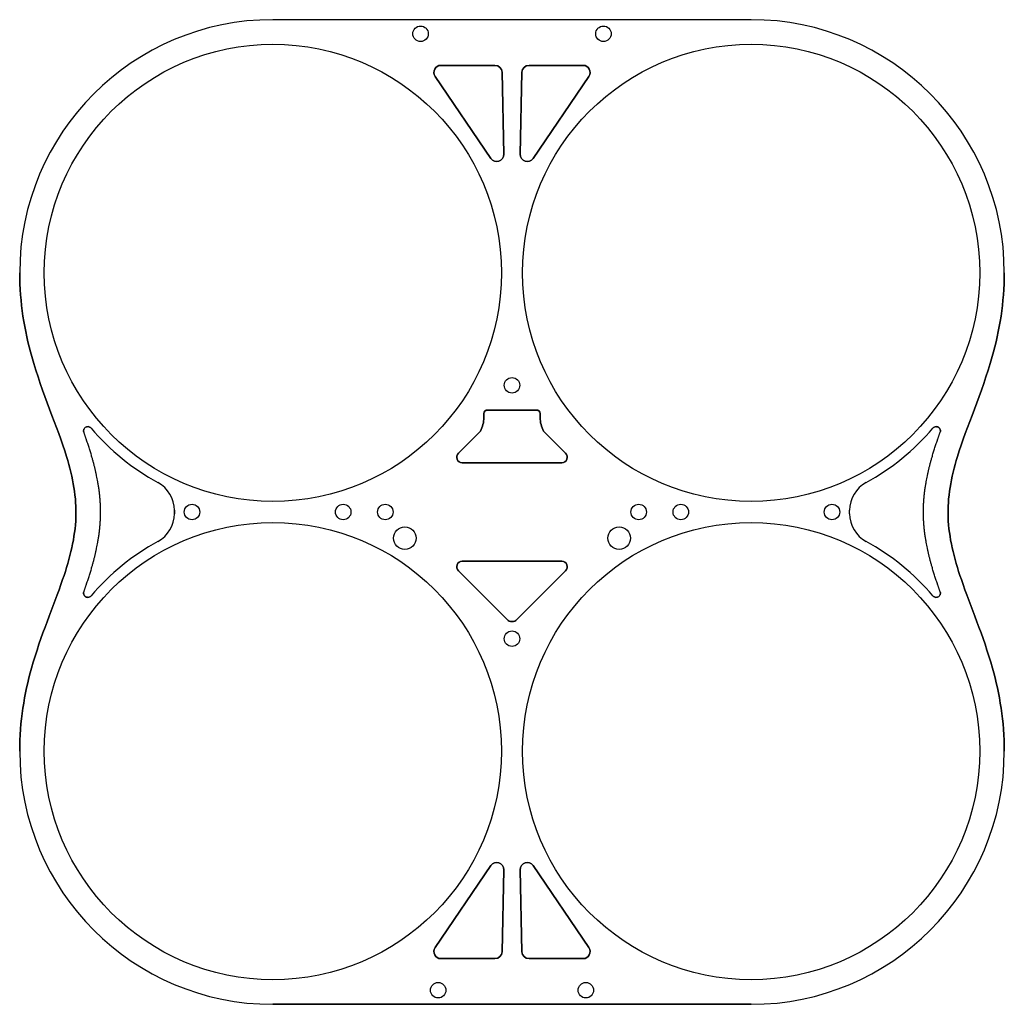
# Model space of a CAD drawing. Units: millimetres. Extents: x -70 to 70, y -70 to 70.
import ezdxf

# ---------------------------------------------------------------- set-up
doc = ezdxf.new("R2010")
doc.units = ezdxf.units.MM
doc.layers.get('0').update_dxf_attribs({"linetype": 'CONTINUOUS'})

msp = doc.modelspace()

# ---------------------------------------------------------------- linework, layer by layer
for p, q in [((34, 70), (-34, 70)), ((34, 70), (-34, 70)), ((-48, 0.24), (-48, -0.24)), ((-48, -0.24), (-48, 0.24)), ((48, -0.24), (48, 0.24)), ((48, -0.24), (48, 0.24)), ((-34, -70), (34, -70)), ((34, -70), (-34, -70))]:
    msp.add_line(p, q)
for points in [[(-10.11, 63.5), (-2.42, 63.5, -0.408191), (-1.42, 62.52), (-1.18, 50.86, -0.746412), (-3, 50.28), (-10.94, 61.94, -0.602216)], [(-2.42, 63.5), (-10.11, 63.5, 0.602216), (-10.94, 61.94), (-3, 50.28, 0.746412), (-1.18, 50.86), (-1.42, 62.52, 0.408191)], [(2.42, 63.5), (10.11, 63.5, -0.602216), (10.94, 61.94), (3, 50.28, -0.746412), (1.18, 50.86), (1.42, 62.52, -0.408191)], [(10.11, 63.5), (2.42, 63.5, 0.408191), (1.42, 62.52), (1.18, 50.86, 0.746412), (3, 50.28), (10.94, 61.94, 0.602216)], [(7.07, 7), (-7.07, 7, -0.668179), (-7.63, 8.37), (-4.5, 11.5, 0.127017), (-4, 13.44), (-4, 14, -0.414214), (-3.5, 14.5), (3.5, 14.5, -0.414214), (4, 14), (4, 13.44, 0.127017), (4.5, 11.5), (7.63, 8.37, -0.668179)], [(7.63, 8.37), (4.5, 11.5, -0.127017), (4, 13.44), (4, 14, 0.414214), (3.5, 14.5), (-3.5, 14.5, 0.414214), (-4, 14), (-4, 13.44, -0.127017), (-4.5, 11.5), (-7.63, 8.37, 0.668179), (-7.07, 7), (7.07, 7, 0.668179)], [(7.63, -8.37), (0.71, -15.29, -0.414214), (-0.71, -15.29), (-7.63, -8.37, -0.668179), (-7.07, -7), (7.07, -7, -0.668179)], [(-7.63, -8.37), (-0.71, -15.29, 0.414214), (0.71, -15.29), (7.63, -8.37, 0.668179), (7.07, -7), (-7.07, -7, 0.668179)], [(-2.42, -63.5), (-10.11, -63.5, -0.602216), (-10.94, -61.94), (-3, -50.28, -0.746412), (-1.18, -50.86), (-1.42, -62.52, -0.408191)], [(-10.11, -63.5), (-2.42, -63.5, 0.408191), (-1.42, -62.52), (-1.18, -50.86, 0.746412), (-3, -50.28), (-10.94, -61.94, 0.602216)], [(10.11, -63.5), (2.42, -63.5, -0.408191), (1.42, -62.52), (1.18, -50.86, -0.746412), (3, -50.28), (10.94, -61.94, -0.602216)], [(2.42, -63.5), (10.11, -63.5, 0.602216), (10.94, -61.94), (3, -50.28, 0.746412), (1.18, -50.86), (1.42, -62.52, 0.408191)]]:
    msp.add_lwpolyline(points, format="xyb", close=True)
for centre, radius in [((-13, 68), 1.1), ((-13, 68), 1.1), ((13, 68), 1.1), ((13, 68), 1.1), ((-34, 34), 32.5), ((-34, 34), 32.5), ((34, 34), 32.5), ((34, 34), 32.5), ((0, 18.02), 1.1), ((0, 18.02), 1.1), ((-45.5, 0), 1.1), ((-45.5, 0), 1.1), ((-24, 0), 1.1), ((-24, 0), 1.1), ((-18.02, 0), 1.1), ((-18.02, 0), 1.1), ((18.02, 0), 1.1), ((18.02, 0), 1.1), ((24, 0), 1.1), ((24, 0), 1.1), ((45.5, 0), 1.1), ((45.5, 0), 1.1), ((-34, -34), 32.5), ((-34, -34), 32.5), ((-15.25, -3.73), 1.6), ((-15.25, -3.73), 1.6), ((34, -34), 32.5), ((34, -34), 32.5), ((15.25, -3.73), 1.6), ((15.25, -3.73), 1.6), ((0, -18.02), 1.1), ((0, -18.02), 1.1), ((-10.5, -68), 1.1), ((-10.5, -68), 1.1), ((10.5, -68), 1.1), ((10.5, -68), 1.1)]:
    msp.add_circle(centre, radius)
for centre, radius, start, end in [((-34, 34), 36, 90, 180), ((-34, 34), 36, 90, 180), ((34, 34), 36, 0, 90), ((34, 34), 36, 0, 90), ((-34, 34), 34, 220.4878, 241.2807), ((-34, 34), 34, 220.4878, 241.2807), ((34, 34), 34, 298.7193, 319.5122), ((34, 34), 34, 298.7193, 319.5122), ((-52.5, 0.24), 4.5, 0, 61.2807), ((-52.5, 0.24), 4.5, 0, 61.2807), ((52.5, 0.24), 4.5, 118.7193, 180), ((52.5, 0.24), 4.5, 118.7193, 180), ((-52.5, -0.24), 4.5, -61.2807, 0), ((-52.5, -0.24), 4.5, -61.2807, 0), ((52.5, -0.24), 4.5, 180, 241.2807), ((52.5, -0.24), 4.5, 180, 241.2807), ((-34, -34), 34, 118.7193, 139.5122), ((-34, -34), 34, 118.7193, 139.5122), ((34, -34), 34, 40.4878, 61.2807), ((34, -34), 34, 40.4878, 61.2807), ((-34, -34), 36, 180, 270), ((-34, -34), 36, 180, 270), ((34, -34), 36, 270, 360), ((34, -34), 36, 270, 360)]:
    msp.add_arc(centre, radius, start, end)
for points, degree, knots in [([(-70, -34), (-70, -29.81), (-69.34, -25.85), (-68.31, -22.19), (-67.02, -17.58), (-65.2, -13.42), (-63.89, -9.6), (-62.82, -6.48), (-62.12, -3.6), (-62.01, -0.78), (-61.91, 2.04), (-62.4, 4.86), (-63.34, 7.91), (-64.65, 12.16), (-66.8, 16.83), (-68.29, 22.1), (-69.33, 25.79), (-70, 29.78), (-70, 34)], 3, [0, 0, 0, 0, 0.147776, 0.147776, 0.147776, 0.333775, 0.333775, 0.333775, 0.48591, 0.48591, 0.48591, 0.638308, 0.638308, 0.638308, 0.851077, 0.851077, 0.851077, 1, 1, 1, 1]), ([(-70, 34), (-70, 29.78), (-69.33, 25.79), (-68.29, 22.1), (-66.8, 16.83), (-64.65, 12.16), (-63.34, 7.91), (-62.4, 4.86), (-61.91, 2.04), (-62.01, -0.78), (-62.12, -3.6), (-62.82, -6.48), (-63.89, -9.6), (-65.2, -13.42), (-67.02, -17.58), (-68.31, -22.19), (-69.34, -25.85), (-70, -29.81), (-70, -34)], 3, [-1, -1, -1, -1, -0.851077, -0.851077, -0.851077, -0.638308, -0.638308, -0.638308, -0.48591, -0.48591, -0.48591, -0.333775, -0.333775, -0.333775, -0.147776, -0.147776, -0.147776, 0, 0, 0, 0]), ([(70, -34), (70, -29.81), (69.34, -25.85), (68.31, -22.19), (67.02, -17.58), (65.2, -13.42), (63.89, -9.6), (62.82, -6.48), (62.12, -3.6), (62.01, -0.78), (61.91, 2.04), (62.4, 4.86), (63.34, 7.91), (64.65, 12.16), (66.8, 16.83), (68.29, 22.1), (69.33, 25.79), (70, 29.78), (70, 34)], 3, [0, 0, 0, 0, 0.147776, 0.147776, 0.147776, 0.333775, 0.333775, 0.333775, 0.48591, 0.48591, 0.48591, 0.638308, 0.638308, 0.638308, 0.851077, 0.851077, 0.851077, 1, 1, 1, 1]), ([(70, 34), (70, 29.78), (69.33, 25.79), (68.29, 22.1), (66.8, 16.83), (64.65, 12.16), (63.34, 7.91), (62.4, 4.86), (61.91, 2.04), (62.01, -0.78), (62.12, -3.6), (62.82, -6.48), (63.89, -9.6), (65.2, -13.42), (67.02, -17.58), (68.31, -22.19), (69.34, -25.85), (70, -29.81), (70, -34)], 3, [-1, -1, -1, -1, -0.851077, -0.851077, -0.851077, -0.638308, -0.638308, -0.638308, -0.48591, -0.48591, -0.48591, -0.333775, -0.333775, -0.333775, -0.147776, -0.147776, -0.147776, 0, 0, 0, 0]), ([(-59.86, 11.92), (-59.91, 11.98), (-59.97, 12.03), (-60.11, 12.1), (-60.19, 12.13), (-60.34, 12.14), (-60.42, 12.13), (-60.57, 12.08), (-60.64, 12.05), (-60.76, 11.95), (-60.81, 11.88), (-60.88, 11.75), (-60.9, 11.67), (-60.92, 11.55), (-60.92, 11.51), (-60.9, 11.42), (-60.89, 11.37), (-60.88, 11.33)], 3, [0, 0, 0, 0, 0.0234387, 0.0234387, 0.0468773, 0.0468773, 0.070316, 0.070316, 0.0937547, 0.0937547, 0.1171933, 0.1171933, 0.140632, 0.140632, 0.1539127, 0.1539127, 0.1671934, 0.1671934, 0.1671934, 0.1671934]), ([(-60.88, 11.33), (-60.91, 11.41), (-60.92, 11.48), (-60.91, 11.64), (-60.89, 11.72), (-60.83, 11.86), (-60.78, 11.92), (-60.66, 12.03), (-60.6, 12.07), (-60.45, 12.12), (-60.37, 12.14), (-60.22, 12.13), (-60.14, 12.11), (-60.03, 12.06), (-59.99, 12.04), (-59.92, 11.99), (-59.89, 11.96), (-59.86, 11.92)], 3, [0, 0, 0, 0, 0.0234387, 0.0234387, 0.0468773, 0.0468773, 0.070316, 0.070316, 0.0937547, 0.0937547, 0.1171933, 0.1171933, 0.140632, 0.140632, 0.1539127, 0.1539127, 0.1671934, 0.1671934, 0.1671934, 0.1671934]), ([(-60.88, -11.33), (-60.5, -10.27), (-59.71, -7.95), (-58.71, -4.45), (-58.13, 0), (-58.71, 4.45), (-59.71, 7.95), (-60.5, 10.27), (-60.88, 11.33)], 5, [0.3167559, 0.3167559, 0.3167559, 0.3167559, 0.3167559, 0.3167559, 0.4, 0.5, 0.6, 0.6832441, 0.6832441, 0.6832441, 0.6832441, 0.6832441, 0.6832441]), ([(-60.88, -11.33), (-60.5, -10.27), (-59.71, -7.95), (-58.71, -4.45), (-58.13, 0), (-58.71, 4.45), (-59.71, 7.95), (-60.5, 10.27), (-60.88, 11.33)], 5, [0.3167559, 0.3167559, 0.3167559, 0.3167559, 0.3167559, 0.3167559, 0.4, 0.5, 0.6, 0.6832441, 0.6832441, 0.6832441, 0.6832441, 0.6832441, 0.6832441]), ([(60.88, -11.33), (60.5, -10.27), (59.71, -7.95), (58.71, -4.45), (58.13, 0), (58.71, 4.45), (59.71, 7.95), (60.5, 10.27), (60.88, 11.33)], 5, [0.3167559, 0.3167559, 0.3167559, 0.3167559, 0.3167559, 0.3167559, 0.4, 0.5, 0.6, 0.6832441, 0.6832441, 0.6832441, 0.6832441, 0.6832441, 0.6832441]), ([(60.88, -11.33), (60.5, -10.27), (59.71, -7.95), (58.71, -4.45), (58.13, 0), (58.71, 4.45), (59.71, 7.95), (60.5, 10.27), (60.88, 11.33)], 5, [0.3167559, 0.3167559, 0.3167559, 0.3167559, 0.3167559, 0.3167559, 0.4, 0.5, 0.6, 0.6832441, 0.6832441, 0.6832441, 0.6832441, 0.6832441, 0.6832441]), ([(60.88, 11.33), (60.91, 11.41), (60.92, 11.48), (60.91, 11.64), (60.89, 11.72), (60.83, 11.86), (60.78, 11.92), (60.66, 12.03), (60.6, 12.07), (60.45, 12.12), (60.37, 12.14), (60.22, 12.13), (60.14, 12.11), (60.03, 12.06), (59.99, 12.04), (59.92, 11.99), (59.89, 11.96), (59.86, 11.92)], 3, [0, 0, 0, 0, 0.0234387, 0.0234387, 0.0468773, 0.0468773, 0.070316, 0.070316, 0.0937547, 0.0937547, 0.1171933, 0.1171933, 0.140632, 0.140632, 0.1539127, 0.1539127, 0.1671934, 0.1671934, 0.1671934, 0.1671934]), ([(59.86, 11.92), (59.91, 11.98), (59.97, 12.03), (60.11, 12.1), (60.19, 12.13), (60.34, 12.14), (60.42, 12.13), (60.57, 12.08), (60.64, 12.05), (60.76, 11.95), (60.81, 11.88), (60.88, 11.75), (60.9, 11.67), (60.92, 11.55), (60.92, 11.51), (60.9, 11.42), (60.89, 11.37), (60.88, 11.33)], 3, [0, 0, 0, 0, 0.0234387, 0.0234387, 0.0468773, 0.0468773, 0.070316, 0.070316, 0.0937547, 0.0937547, 0.1171933, 0.1171933, 0.140632, 0.140632, 0.1539127, 0.1539127, 0.1671934, 0.1671934, 0.1671934, 0.1671934]), ([(-60.88, -11.33), (-60.91, -11.41), (-60.92, -11.48), (-60.91, -11.64), (-60.89, -11.72), (-60.83, -11.86), (-60.78, -11.92), (-60.66, -12.03), (-60.6, -12.07), (-60.45, -12.12), (-60.37, -12.14), (-60.22, -12.13), (-60.14, -12.11), (-60.03, -12.06), (-59.99, -12.04), (-59.92, -11.99), (-59.89, -11.96), (-59.86, -11.92)], 3, [0, 0, 0, 0, 0.0234387, 0.0234387, 0.0468773, 0.0468773, 0.070316, 0.070316, 0.0937547, 0.0937547, 0.1171933, 0.1171933, 0.140632, 0.140632, 0.1539127, 0.1539127, 0.1671934, 0.1671934, 0.1671934, 0.1671934]), ([(-59.86, -11.92), (-59.91, -11.98), (-59.97, -12.03), (-60.11, -12.1), (-60.19, -12.13), (-60.34, -12.14), (-60.42, -12.13), (-60.57, -12.08), (-60.64, -12.05), (-60.76, -11.95), (-60.81, -11.88), (-60.88, -11.75), (-60.9, -11.67), (-60.92, -11.55), (-60.92, -11.51), (-60.9, -11.42), (-60.89, -11.37), (-60.88, -11.33)], 3, [0, 0, 0, 0, 0.0234387, 0.0234387, 0.0468773, 0.0468773, 0.070316, 0.070316, 0.0937547, 0.0937547, 0.1171933, 0.1171933, 0.140632, 0.140632, 0.1539127, 0.1539127, 0.1671934, 0.1671934, 0.1671934, 0.1671934]), ([(59.86, -11.92), (59.91, -11.98), (59.97, -12.03), (60.11, -12.1), (60.19, -12.13), (60.34, -12.14), (60.42, -12.13), (60.57, -12.08), (60.64, -12.05), (60.76, -11.95), (60.81, -11.88), (60.88, -11.75), (60.9, -11.67), (60.92, -11.55), (60.92, -11.51), (60.9, -11.42), (60.89, -11.37), (60.88, -11.33)], 3, [0, 0, 0, 0, 0.0234387, 0.0234387, 0.0468773, 0.0468773, 0.070316, 0.070316, 0.0937547, 0.0937547, 0.1171933, 0.1171933, 0.140632, 0.140632, 0.1539127, 0.1539127, 0.1671934, 0.1671934, 0.1671934, 0.1671934]), ([(60.88, -11.33), (60.91, -11.41), (60.92, -11.48), (60.91, -11.64), (60.89, -11.72), (60.83, -11.86), (60.78, -11.92), (60.66, -12.03), (60.6, -12.07), (60.45, -12.12), (60.37, -12.14), (60.22, -12.13), (60.14, -12.11), (60.03, -12.06), (59.99, -12.04), (59.92, -11.99), (59.89, -11.96), (59.86, -11.92)], 3, [0, 0, 0, 0, 0.0234387, 0.0234387, 0.0468773, 0.0468773, 0.070316, 0.070316, 0.0937547, 0.0937547, 0.1171933, 0.1171933, 0.140632, 0.140632, 0.1539127, 0.1539127, 0.1671934, 0.1671934, 0.1671934, 0.1671934])]:
    msp.add_open_spline(points, degree=degree, knots=knots)

doc.saveas('drawing.dxf')
